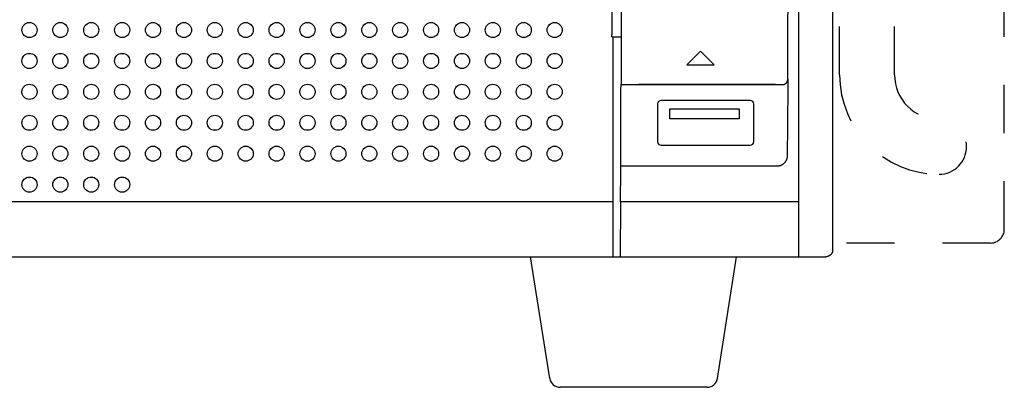
# Model space of a CAD drawing. Extents: x -62 to 73, y -60 to 55.
# Drawn here: x -21 to -6, y 10 to 15 of the extents above; entities that cross this region are included whole.
import ezdxf

# ---------------------------------------------------------------- set-up
doc = ezdxf.new("R2010")
doc.units = 0
doc.header["$MEASUREMENT"] = 0
doc.linetypes.add('HIDDEN2', pattern=[1.4, 0.7, -0.7])
doc.layers.add('GAIKEI', color=7, linetype='CONTINUOUS')

msp = doc.modelspace()

# ---------------------------------------------------------------- linework, layer by layer
at = {"layer": 'GAIKEI', "color": 7, "linetype": 'Continuous'}
for p, q in [((-8.98402, 11.96357), (-8.98402, 24.96378)), ((-51.88409, 11.86365), (-9.08395, 11.86365))]:
    msp.add_line(p, q, dxfattribs=at)
at = {"layer": 'GAIKEI', "color": 1, "linetype": 'Continuous'}
for p, q in [((-9.48402, 24.92328), (-9.48402, 11.86365)), ((-12.19972, 16.33365), (-12.19972, 15.09365)), ((-12.19863, 15.06365), (-12.06516, 15.06365)), ((-12.18402, 11.86365), (-12.18402, 15.06365)), ((-12.19701, 12.66365), (-25.48402, 12.66365)), ((-12.07318, 12.66365), (-12.07878, 11.86365)), ((-9.48402, 12.66365), (-12.07318, 12.66365)), ((-13.10401, 10.09026), (-13.38402, 11.86365)), ((-10.66403, 10.09026), (-10.38402, 11.86365)), ((-10.8122, 9.96365), (-12.95585, 9.96365))]:
    msp.add_line(p, q, dxfattribs=at)
at = {"layer": 'GAIKEI', "color": 251, "linetype": 'HIDDEN2'}
for p, q in [((-6.48402, 12.26365), (-6.48402, 24.66365)), ((-8.88402, 14.51365), (-8.88402, 22.41365)), ((-8.08402, 14.51365), (-8.08402, 22.41365)), ((-6.68402, 12.06365), (-8.98402, 12.06365))]:
    msp.add_line(p, q, dxfattribs=at)
at = {"layer": 'GAIKEI', "color": 251, "linetype": 'Continuous'}
for p, q in [((-10.9094, 14.85814), (-11.10943, 14.65814)), ((-10.70943, 14.65814), (-10.9094, 14.85814)), ((-11.10943, 14.65814), (-10.70943, 14.65814)), ((-12.06627, 14.36886), (-9.71766, 14.36886)), ((-9.81558, 14.36886), (-11.80916, 14.36886)), ((-9.63771, 14.44774), (-9.63771, 14.28904)), ((-11.53402, 14.08865), (-11.53402, 13.53865)), ((-10.18402, 14.13865), (-11.48402, 14.13865)), ((-10.13402, 13.53865), (-10.13402, 14.08865)), ((-11.35402, 14.01865), (-10.34402, 14.01865)), ((-11.35402, 13.86865), (-11.35402, 14.01865)), ((-10.34402, 14.01865), (-10.34402, 13.86865)), ((-10.34402, 13.86865), (-11.35402, 13.86865)), ((-11.48402, 13.48865), (-10.18402, 13.48865)), ((-9.79823, 13.181), (-12.07124, 13.181))]:
    msp.add_line(p, q, dxfattribs=at)
for centre in [(-20.68402, 15.16365), (-20.23402, 15.16365), (-19.78402, 15.16365), (-19.33402, 15.16365), (-18.88402, 15.16365), (-18.43402, 15.16365), (-17.98402, 15.16365), (-17.53402, 15.16365), (-17.08402, 15.16365), (-16.63402, 15.16365), (-16.18402, 15.16365), (-15.73402, 15.16365), (-15.28402, 15.16365), (-14.83402, 15.16365), (-14.38402, 15.16365), (-13.93402, 15.16365), (-13.48402, 15.16365), (-13.03402, 15.16365), (-20.68402, 14.71365), (-20.23402, 14.71365), (-19.78402, 14.71365), (-19.33402, 14.71365), (-18.88402, 14.71365), (-18.43402, 14.71365), (-17.98402, 14.71365), (-17.53402, 14.71365), (-17.08402, 14.71365), (-16.63402, 14.71365), (-16.18402, 14.71365), (-15.73402, 14.71365), (-15.28402, 14.71365), (-14.83402, 14.71365), (-14.38402, 14.71365), (-13.93402, 14.71365), (-13.48402, 14.71365), (-13.03402, 14.71365), (-20.68402, 14.26365), (-20.23402, 14.26365), (-19.78402, 14.26365), (-19.33402, 14.26365), (-18.88402, 14.26365), (-18.43402, 14.26365), (-17.98402, 14.26365), (-17.53402, 14.26365), (-17.08402, 14.26365), (-16.63402, 14.26365), (-16.18402, 14.26365), (-15.73402, 14.26365), (-15.28402, 14.26365), (-14.83402, 14.26365), (-14.38402, 14.26365), (-13.93402, 14.26365), (-13.48402, 14.26365), (-13.03402, 14.26365), (-20.68402, 13.81365), (-20.23402, 13.81365), (-19.78402, 13.81365), (-19.33402, 13.81365), (-18.88402, 13.81365), (-18.43402, 13.81365), (-17.98402, 13.81365), (-17.53402, 13.81365), (-17.08402, 13.81365), (-16.63402, 13.81365), (-16.18402, 13.81365), (-15.73402, 13.81365), (-15.28402, 13.81365), (-14.83402, 13.81365), (-14.38402, 13.81365), (-13.93402, 13.81365), (-13.48402, 13.81365), (-13.03402, 13.81365), (-20.68402, 13.36365), (-20.23402, 13.36365), (-19.78402, 13.36365), (-19.33402, 13.36365), (-18.88402, 13.36365), (-18.43402, 13.36365), (-17.98402, 13.36365), (-17.53402, 13.36365), (-17.08402, 13.36365), (-16.63402, 13.36365), (-16.18402, 13.36365), (-15.73402, 13.36365), (-15.28402, 13.36365), (-14.83402, 13.36365), (-14.38402, 13.36365), (-13.93402, 13.36365), (-13.48402, 13.36365), (-13.03402, 13.36365), (-20.68402, 12.91365), (-20.23402, 12.91365), (-19.78402, 12.91365), (-19.33402, 12.91365)]:
    msp.add_circle(centre, 0.11, dxfattribs=at)
at = {"layer": 'GAIKEI', "color": 251, "linetype": 'HIDDEN2'}
for centre, radius, start, end in [((-7.43402, 14.51365), 1.45, 180, 270), ((-7.43402, 14.51365), 0.65, 180, 270), ((-7.43402, 13.46365), 0.4, 270, 90), ((-6.68402, 12.26365), 0.2, 270, 0)]:
    msp.add_arc(centre, radius, start, end, dxfattribs=at)
at = {"layer": 'GAIKEI', "color": 251, "linetype": 'Continuous'}
for centre, start, end in [((-11.48402, 14.08865), 90, 180), ((-10.18402, 14.08865), 0, 90), ((-11.48402, 13.53865), 180, 270), ((-10.18402, 13.53865), 270, 0)]:
    msp.add_arc(centre, 0.05, start, end, dxfattribs=at)
at = {"layer": 'GAIKEI', "color": 1, "linetype": 'Continuous'}
for centre, start, end in [((-12.95585, 10.11365), 188.972627, 270), ((-10.8122, 10.11365), 270, 351.027373)]:
    msp.add_arc(centre, 0.15, start, end, dxfattribs=at)
for points, knots in [([(-12.07004, 23.40489), (-12.06929, 23.17072), (-12.06777, 22.70238), (-12.06614, 22.07693), (-12.06491, 21.52854), (-12.06401, 21.0566), (-12.06326, 20.58407), (-12.06266, 20.11058), (-12.06221, 19.63672), (-12.06192, 19.16233), (-12.06177, 18.68779), (-12.06177, 18.21316), (-12.06193, 17.73857), (-12.06224, 17.26433), (-12.06269, 16.79038), (-12.06347, 16.20178), (-12.06466, 15.39461), (-12.06568, 14.74532), (-12.06627, 14.36886)], [0, 0, 0, 0, 0.70251339, 1.40502676, 1.87636356, 2.34770035, 2.82083008, 3.29395981, 3.76818724, 4.24241466, 4.71710864, 5.19180263, 5.66633155, 6.14086046, 6.61452706, 7.08819365, 7.90664983, 9.0360485, 9.0360485, 9.0360485, 9.0360485]), ([(-12.19863, 15.06365), (-12.1987, 15.06399), (-12.19884, 15.06465), (-12.19893, 15.0659), (-12.19897, 15.06737), (-12.19906, 15.06936), (-12.19916, 15.07164), (-12.19925, 15.07449), (-12.19933, 15.07762), (-12.19945, 15.08199), (-12.19958, 15.08734), (-12.19967, 15.09155), (-12.19972, 15.09365)], [0, 0, 0, 0, 0.0010239611, 0.0020477327, 0.0037478755, 0.0054451152, 0.0080171626, 0.0105901748, 0.0139976969, 0.0174049278, 0.0237194872, 0.0300341774, 0.0300341774, 0.0300341774, 0.0300341774]), ([(-12.07321, 12.66365), (-12.07268, 12.79734), (-12.07163, 13.06472), (-12.07041, 13.42166), (-12.06926, 13.73445), (-12.0688, 13.98703), (-12.06732, 14.19069), (-12.06805, 14.31263), (-12.06652, 14.36106), (-12.06627, 14.36886)], [0, 0, 0, 0, 0.40107477, 0.80214953, 1.07080571, 1.3394619, 1.55989461, 1.68181472, 1.70522934, 1.70522934, 1.70522934, 1.70522934])]:
    msp.add_open_spline(points, degree=3, knots=knots, dxfattribs=at)
at = {"layer": 'GAIKEI', "color": 251, "linetype": 'Continuous'}
for points, knots in [([(-9.63771, 14.44774), (-9.63668, 14.79559), (-9.63484, 15.4174), (-9.63249, 16.19785), (-9.63092, 16.78909), (-9.63002, 17.26527), (-9.6294, 17.74174), (-9.62909, 18.21853), (-9.62908, 18.69537), (-9.62939, 19.1721), (-9.62999, 19.64866), (-9.6309, 20.12469), (-9.63212, 20.60035), (-9.63364, 21.07506), (-9.63546, 21.54919), (-9.63794, 22.10024), (-9.64125, 22.72879), (-9.64431, 23.19949), (-9.64584, 23.43484)], [0, 0, 0, 0, 1.04355019, 1.86544629, 2.34135641, 2.81726653, 3.29400813, 3.77074974, 4.24764112, 4.72453251, 5.20093453, 5.67733656, 6.15262689, 6.62791721, 7.10147056, 7.57502392, 8.28108685, 8.98714988, 8.98714988, 8.98714988, 8.98714988]), ([(-9.71766, 14.36886), (-9.71455, 14.36896), (-9.70835, 14.36917), (-9.70015, 14.37066), (-9.69312, 14.37259), (-9.6872, 14.37474), (-9.68147, 14.37734), (-9.67598, 14.38037), (-9.67075, 14.38382), (-9.66583, 14.38765), (-9.66123, 14.39184), (-9.65698, 14.39637), (-9.65309, 14.40123), (-9.64958, 14.40639), (-9.64648, 14.41182), (-9.64382, 14.41749), (-9.64162, 14.42335), (-9.63962, 14.43033), (-9.63807, 14.43847), (-9.63783, 14.44465), (-9.63771, 14.44774)], [0, 0, 0, 0, 0.009310863, 0.018605261, 0.024895344, 0.031183745, 0.037467882, 0.043752277, 0.049990749, 0.056229087, 0.062435148, 0.068641255, 0.074861491, 0.081081966, 0.087337838, 0.093593553, 0.099850624, 0.106109536, 0.115361849, 0.124631324, 0.124631324, 0.124631324, 0.124631324]), ([(-9.63771, 14.28904), (-9.6384, 14.20895), (-9.63979, 14.04878), (-9.64202, 13.80878), (-9.64436, 13.56901), (-9.64602, 13.40933), (-9.64685, 13.32949)], [0, 0, 0, 0, 0.240259874, 0.480519742, 0.720052768, 0.959585801, 0.959585801, 0.959585801, 0.959585801]), ([(-9.64685, 13.32949), (-9.64707, 13.32419), (-9.64751, 13.31359), (-9.65004, 13.29959), (-9.65324, 13.28755), (-9.65677, 13.27739), (-9.66102, 13.2675), (-9.66597, 13.25794), (-9.67159, 13.24876), (-9.67784, 13.24002), (-9.6847, 13.23175), (-9.69211, 13.224), (-9.70005, 13.2168), (-9.70848, 13.21018), (-9.71735, 13.20416), (-9.72663, 13.19879), (-9.73627, 13.19408), (-9.74621, 13.19006), (-9.75639, 13.18675), (-9.76843, 13.18377), (-9.7824, 13.18148), (-9.79295, 13.18116), (-9.79823, 13.181)], [0, 0, 0, 0, 0.015913184, 0.031801626, 0.042538838, 0.053273331, 0.064037933, 0.074802852, 0.085551476, 0.096299806, 0.10702055, 0.117741134, 0.128447183, 0.139153117, 0.14986406, 0.160575058, 0.171296711, 0.18201793, 0.192708334, 0.203401159, 0.219211938, 0.235045764, 0.235045764, 0.235045764, 0.235045764])]:
    msp.add_open_spline(points, degree=3, knots=knots, dxfattribs=at)
at = {"layer": 'GAIKEI', "color": 7, "linetype": 'Continuous'}
msp.add_open_spline([(-8.98402, 11.96357), (-8.98416, 11.95965), (-8.98442, 11.9518), (-8.98634, 11.94149), (-8.98881, 11.93268), (-8.99153, 11.92531), (-8.99482, 11.91817), (-8.99866, 11.91132), (-9.00302, 11.90478), (-9.00788, 11.89862), (-9.01322, 11.89285), (-9.01899, 11.88751), (-9.02516, 11.88265), (-9.03169, 11.87829), (-9.03854, 11.87445), (-9.04568, 11.87116), (-9.05305, 11.86844), (-9.06187, 11.86597), (-9.07218, 11.86405), (-9.08003, 11.86378), (-9.08395, 11.86365)], degree=3, knots=[0, 0, 0, 0, 0.011767008, 0.02351155, 0.031361001, 0.039208063, 0.047055103, 0.054902536, 0.062750428, 0.070598258, 0.078446365, 0.086294472, 0.09414287, 0.101991329, 0.109839813, 0.117687903, 0.125536464, 0.133387413, 0.145135267, 0.156905595, 0.156905595, 0.156905595, 0.156905595], dxfattribs=at)

doc.saveas('drawing.dxf')
